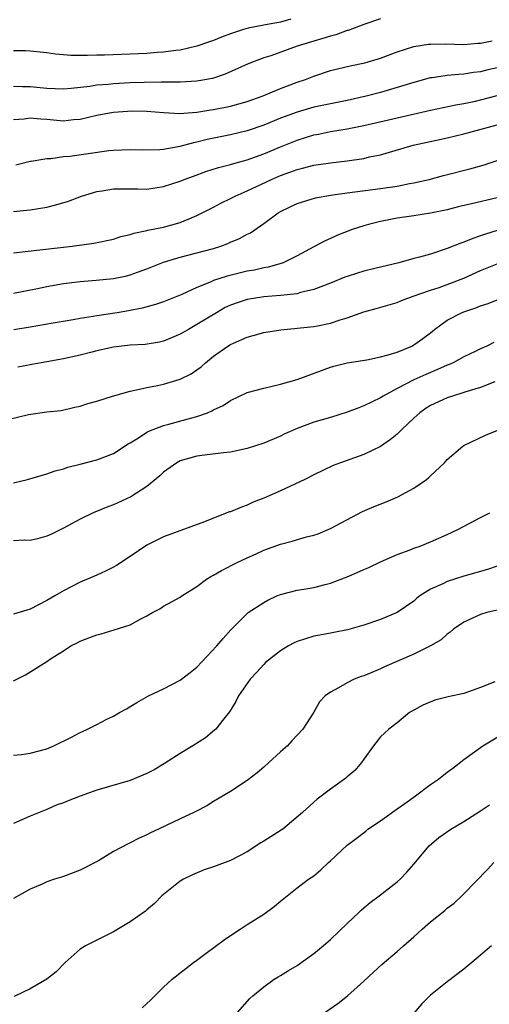
# Model space of a CAD drawing. Units: inches. Extents: x 2661000 to 2664000, y 1554000 to 1557000.
# Drawn here: x 2661356 to 2661412, y 1555662 to 1555780 of the extents above; entities that cross this region are included whole.
import ezdxf

# ---------------------------------------------------------------- set-up
doc = ezdxf.new("R2010")
doc.units = ezdxf.units.IN
doc.header["$MEASUREMENT"] = 0
doc.layers.add('LD26611554_2ft', color=134, linetype='Continuous')

msp = doc.modelspace()

# ---------------------------------------------------------------- linework, layer by layer
at = {"layer": 'LD26611554_2ft'}
for points, elevation in [([(2661399, 1555780.26), (2661397, 1555779.61), (2661395.11, 1555778.89), (2661395, 1555778.87), (2661393.64, 1555778.36), (2661393, 1555778.2), (2661392.09, 1555777.91), (2661391, 1555777.61), (2661389.01, 1555777), (2661385.85, 1555775.85), (2661385, 1555775.58), (2661383.14, 1555774.86), (2661380.38, 1555773.62), (2661378.87, 1555773.13), (2661377, 1555772.79), (2661375, 1555772.67), (2661374.68, 1555772.68), (2661372.69, 1555772.69), (2661370.65, 1555772.65), (2661369, 1555772.59), (2661367, 1555772.47), (2661366.4, 1555772.4), (2661365, 1555772.3), (2661364.16, 1555772.16), (2661361.92, 1555771.92), (2661361, 1555771.85), (2661359, 1555771.91), (2661357, 1555772.1), (2661356.1, 1555772.1), (2661355, 1555772.14)], 8392), ([(2661388.24, 1555780.24), (2661387, 1555779.89), (2661385.64, 1555779.64), (2661385, 1555779.5), (2661383.14, 1555779.14), (2661382.57, 1555779), (2661381, 1555778.46), (2661379.94, 1555778.06), (2661379, 1555777.67), (2661378.49, 1555777.51), (2661377, 1555776.98), (2661375, 1555776.53), (2661374.47, 1555776.47), (2661373, 1555776.28), (2661372.23, 1555776.23), (2661371, 1555776.12), (2661369, 1555776.03), (2661365.92, 1555775.92), (2661365, 1555775.91), (2661363.87, 1555775.87), (2661363, 1555775.89), (2661361.89, 1555775.89), (2661361, 1555775.97), (2661360.03, 1555776.03), (2661359, 1555776.18), (2661357, 1555776.4), (2661356.44, 1555776.44), (2661355, 1555776.42)], 8390), ([(2661355, 1555768.19), (2661356.29, 1555768.29), (2661357, 1555768.39), (2661358.26, 1555768.26), (2661359, 1555768.22), (2661361, 1555768.04), (2661362.18, 1555768.18), (2661363, 1555768.23), (2661365, 1555768.7), (2661366.53, 1555769), (2661367, 1555769.08), (2661369.22, 1555769.22), (2661371, 1555769.18), (2661372.98, 1555769.02), (2661374.92, 1555768.92), (2661377, 1555769.08), (2661378.65, 1555769.35), (2661379, 1555769.4), (2661381, 1555769.81), (2661383, 1555770.35), (2661384.83, 1555771), (2661387, 1555771.9), (2661389, 1555772.66), (2661390, 1555773), (2661391, 1555773.4), (2661393, 1555774.07), (2661395.36, 1555774.64), (2661397.11, 1555775), (2661399, 1555775.56), (2661401, 1555776.3), (2661403, 1555776.96), (2661404.76, 1555777.24), (2661405, 1555777.25), (2661406.74, 1555777.26), (2661409, 1555777.21), (2661410.66, 1555777.34), (2661411, 1555777.35), (2661412.37, 1555777.63)], 8394), ([(2661413, 1555774.39), (2661411.86, 1555774.14), (2661411, 1555773.93), (2661410.17, 1555773.83), (2661409, 1555773.63), (2661408.39, 1555773.61), (2661407, 1555773.47), (2661405.21, 1555773.21), (2661405, 1555773.19), (2661404.85, 1555773.15), (2661403, 1555772.65), (2661401, 1555772.03), (2661399, 1555771.45), (2661397.29, 1555771), (2661395, 1555770.49), (2661393, 1555770.09), (2661391, 1555769.66), (2661389, 1555769.09), (2661387, 1555768.34), (2661385, 1555767.53), (2661383, 1555766.84), (2661381, 1555766.35), (2661378.22, 1555765.78), (2661377, 1555765.47), (2661376.6, 1555765.4), (2661374.96, 1555764.96), (2661373, 1555764.6), (2661372.55, 1555764.55), (2661370.5, 1555764.5), (2661369, 1555764.57), (2661367, 1555764.48), (2661366.42, 1555764.42), (2661361.75, 1555763.75), (2661361, 1555763.7), (2661359.47, 1555763.47), (2661359, 1555763.48), (2661357.14, 1555763.14), (2661357, 1555763.14), (2661355.29, 1555762.71)], 8396), ([(2661355, 1555757.15), (2661357, 1555757.33), (2661359, 1555757.67), (2661360.07, 1555757.93), (2661361.6, 1555758.4), (2661363.15, 1555759), (2661365, 1555759.55), (2661365.62, 1555759.62), (2661367, 1555759.85), (2661369.87, 1555759.86), (2661371, 1555759.84), (2661371.99, 1555759.99), (2661373, 1555760.13), (2661375, 1555760.8), (2661375.47, 1555761), (2661376.59, 1555761.41), (2661378.06, 1555761.94), (2661379.58, 1555762.42), (2661381, 1555762.79), (2661381.69, 1555763), (2661383, 1555763.36), (2661385, 1555764.08), (2661387, 1555764.92), (2661389, 1555765.72), (2661391, 1555766.34), (2661391.56, 1555766.44), (2661393, 1555766.76), (2661395, 1555767.09), (2661397, 1555767.46), (2661401, 1555768.4), (2661405, 1555769.3), (2661408.05, 1555769.95), (2661409, 1555770.1), (2661410.4, 1555770.4), (2661411, 1555770.54), (2661413, 1555771.07)], 8398), ([(2661355, 1555752.18), (2661362.04, 1555753), (2661364.65, 1555753.35), (2661367, 1555753.83), (2661367.87, 1555754.13), (2661369, 1555754.38), (2661369.44, 1555754.56), (2661371, 1555754.85), (2661371.11, 1555754.89), (2661373, 1555755.26), (2661375, 1555755.82), (2661376.43, 1555756.43), (2661377, 1555756.65), (2661379, 1555757.68), (2661379.86, 1555758.14), (2661381, 1555758.7), (2661381.56, 1555759), (2661383, 1555759.62), (2661385.92, 1555761), (2661387, 1555761.47), (2661388.14, 1555761.86), (2661389, 1555762.2), (2661389.66, 1555762.34), (2661391, 1555762.71), (2661393.01, 1555763.01), (2661395, 1555763.23), (2661397, 1555763.52), (2661397.7, 1555763.7), (2661399, 1555763.97), (2661402.52, 1555765), (2661402.9, 1555765.1), (2661405.72, 1555765.72), (2661407, 1555765.98), (2661409, 1555766.46), (2661413, 1555767.57)], 8400), ([(2661355, 1555747.33), (2661357.9, 1555747.9), (2661359, 1555748.14), (2661361, 1555748.49), (2661363, 1555748.76), (2661364.91, 1555748.91), (2661367, 1555749.09), (2661368.57, 1555749.43), (2661369, 1555749.54), (2661369.88, 1555749.88), (2661371, 1555750.28), (2661373, 1555751.07), (2661375, 1555751.67), (2661377, 1555752.17), (2661379, 1555752.72), (2661379.87, 1555753), (2661380.69, 1555753.31), (2661381, 1555753.46), (2661382.1, 1555753.9), (2661383, 1555754.41), (2661383.4, 1555754.6), (2661385, 1555755.69), (2661386.72, 1555757), (2661387, 1555757.16), (2661389, 1555758.12), (2661391.2, 1555758.8), (2661393, 1555759.12), (2661395, 1555759.39), (2661399, 1555759.89), (2661401, 1555760.19), (2661402.49, 1555760.49), (2661403, 1555760.58), (2661404.83, 1555761), (2661406.54, 1555761.46), (2661409.73, 1555762.27), (2661411.29, 1555762.71), (2661417, 1555764.61)], 8402), ([(2661413, 1555758.78), (2661409.92, 1555758.08), (2661408.31, 1555757.69), (2661407, 1555757.35), (2661405, 1555756.94), (2661403, 1555756.61), (2661401, 1555756.33), (2661399, 1555755.95), (2661397.57, 1555755.57), (2661397, 1555755.44), (2661395.59, 1555755), (2661393.75, 1555754.25), (2661393, 1555753.92), (2661392.37, 1555753.63), (2661391, 1555752.92), (2661389, 1555751.83), (2661387.33, 1555751), (2661387.09, 1555750.91), (2661385.54, 1555750.46), (2661385, 1555750.38), (2661383.88, 1555750.12), (2661383, 1555749.97), (2661380.62, 1555749.38), (2661379, 1555748.85), (2661378.7, 1555748.7), (2661377, 1555748.02), (2661375.19, 1555747.19), (2661373, 1555746.31), (2661372.02, 1555745.98), (2661370.44, 1555745.56), (2661368.77, 1555745.23), (2661367.42, 1555745), (2661365, 1555744.64), (2661364.55, 1555744.55), (2661363, 1555744.32), (2661362.16, 1555744.16), (2661359.75, 1555743.75), (2661357, 1555743.26), (2661355.06, 1555742.94)], 8404), ([(2661413, 1555754.86), (2661411.57, 1555754.43), (2661411, 1555754.21), (2661410.08, 1555753.92), (2661409, 1555753.47), (2661408.65, 1555753.35), (2661407, 1555752.69), (2661405, 1555752.04), (2661403.66, 1555751.66), (2661403, 1555751.5), (2661401.18, 1555751), (2661398.32, 1555750.32), (2661397, 1555749.98), (2661396.24, 1555749.76), (2661395, 1555749.36), (2661394.73, 1555749.27), (2661393, 1555748.56), (2661391, 1555747.78), (2661389.41, 1555747.41), (2661389, 1555747.28), (2661387, 1555747.05), (2661385, 1555746.9), (2661383, 1555746.59), (2661381.81, 1555746.19), (2661381, 1555745.89), (2661380.39, 1555745.61), (2661379.32, 1555745), (2661377, 1555743.57), (2661375.97, 1555743), (2661375, 1555742.41), (2661373, 1555741.59), (2661372.52, 1555741.48), (2661370.8, 1555741.2), (2661369, 1555741.09), (2661367, 1555740.86), (2661365, 1555740.42), (2661364.24, 1555740.24), (2661363, 1555739.91), (2661361, 1555739.46), (2661359, 1555739.09), (2661357.21, 1555738.79), (2661355.53, 1555738.47)], 8406), ([(2661354.16, 1555732.16), (2661356.79, 1555732.79), (2661359, 1555733.1), (2661360.72, 1555733.28), (2661362.35, 1555733.65), (2661363, 1555733.77), (2661363.9, 1555734.1), (2661365, 1555734.39), (2661366.87, 1555735), (2661369, 1555735.59), (2661369.73, 1555735.73), (2661371, 1555736.04), (2661372.28, 1555736.28), (2661373, 1555736.44), (2661374.98, 1555737.02), (2661376.32, 1555737.68), (2661377, 1555738.15), (2661377.49, 1555738.51), (2661378.04, 1555739), (2661379, 1555739.77), (2661380.7, 1555741), (2661381, 1555741.19), (2661381.36, 1555741.36), (2661383, 1555742.06), (2661383.75, 1555742.25), (2661385, 1555742.61), (2661387.04, 1555742.96), (2661391, 1555743.33), (2661391.44, 1555743.44), (2661393, 1555743.73), (2661394.15, 1555744.15), (2661395, 1555744.39), (2661397, 1555745.12), (2661398.48, 1555745.52), (2661401, 1555746.24), (2661401.52, 1555746.48), (2661402.91, 1555747), (2661405, 1555747.71), (2661406.03, 1555748.03), (2661407, 1555748.37), (2661409, 1555749.14), (2661411, 1555750.05), (2661413, 1555750.86)], 8408), ([(2661355, 1555724.6), (2661356.67, 1555725), (2661359, 1555725.68), (2661359.98, 1555726.02), (2661361, 1555726.28), (2661361.53, 1555726.47), (2661363, 1555726.82), (2661365, 1555727.33), (2661367, 1555728.1), (2661368.75, 1555729.25), (2661369, 1555729.39), (2661369.98, 1555729.98), (2661371, 1555730.65), (2661371.22, 1555730.78), (2661373, 1555731.46), (2661373.62, 1555731.62), (2661376.4, 1555732.4), (2661377, 1555732.55), (2661378.26, 1555733), (2661378.79, 1555733.21), (2661379, 1555733.34), (2661380.13, 1555733.87), (2661381, 1555734.48), (2661383, 1555735.43), (2661385, 1555735.96), (2661387, 1555736.44), (2661389, 1555737), (2661393, 1555738.48), (2661393.4, 1555738.6), (2661395, 1555739), (2661397.35, 1555739.35), (2661399, 1555739.69), (2661399.93, 1555739.93), (2661401, 1555740.28), (2661402.74, 1555741), (2661403, 1555741.13), (2661404.09, 1555741.91), (2661405, 1555742.6), (2661405.49, 1555743), (2661407, 1555744.09), (2661408.7, 1555745), (2661409, 1555745.12), (2661410.42, 1555745.58), (2661411, 1555745.84), (2661411.89, 1555746.11), (2661413, 1555746.54)], 8410), ([(2661412.59, 1555741.41), (2661411.76, 1555741), (2661411, 1555740.67), (2661410.34, 1555740.34), (2661409, 1555739.71), (2661407.72, 1555739), (2661407.22, 1555738.78), (2661407, 1555738.69), (2661405.83, 1555738.17), (2661405, 1555737.84), (2661404.42, 1555737.58), (2661403, 1555736.95), (2661401, 1555735.91), (2661399.32, 1555735), (2661399, 1555734.8), (2661397, 1555733.82), (2661396.4, 1555733.6), (2661395, 1555733.06), (2661393, 1555732.44), (2661391, 1555731.85), (2661389, 1555731.11), (2661387.54, 1555730.46), (2661387, 1555730.18), (2661385, 1555729.34), (2661383, 1555728.69), (2661381, 1555728.26), (2661380.19, 1555728.19), (2661377.92, 1555727.92), (2661377, 1555727.78), (2661375, 1555727.22), (2661374.57, 1555727), (2661373, 1555725.87), (2661372.56, 1555725.44), (2661371, 1555724.13), (2661369.08, 1555722.92), (2661367, 1555721.96), (2661366.3, 1555721.7), (2661364.54, 1555721), (2661363, 1555720.22), (2661361, 1555719.13), (2661359.57, 1555718.43), (2661359, 1555718.18), (2661357.88, 1555717.88), (2661357, 1555717.68), (2661356.3, 1555717.7), (2661355, 1555717.63)], 8412), ([(2661412.69, 1555736.69), (2661411, 1555736.02), (2661409.63, 1555735.63), (2661409, 1555735.41), (2661407.63, 1555735), (2661407, 1555734.8), (2661405, 1555733.87), (2661404.46, 1555733.54), (2661403.7, 1555733), (2661403, 1555732.34), (2661401.54, 1555731), (2661401.29, 1555730.71), (2661401, 1555730.44), (2661400.22, 1555729.78), (2661399, 1555728.96), (2661397, 1555727.99), (2661394.2, 1555727), (2661393.33, 1555726.67), (2661391, 1555725.55), (2661389.93, 1555725), (2661387, 1555723.64), (2661385, 1555722.76), (2661383.75, 1555722.25), (2661383, 1555721.92), (2661382.32, 1555721.68), (2661381, 1555721.11), (2661380.91, 1555721.09), (2661379, 1555720.34), (2661377.89, 1555719.89), (2661373, 1555718.11), (2661372.25, 1555717.75), (2661371, 1555717.11), (2661369, 1555715.74), (2661367.34, 1555714.66), (2661367, 1555714.47), (2661366.03, 1555713.97), (2661365, 1555713.5), (2661363, 1555712.64), (2661361, 1555711.63), (2661359.96, 1555711), (2661359, 1555710.44), (2661357, 1555709.43), (2661355, 1555708.8)], 8414), ([(2661355, 1555700.83), (2661356.45, 1555701.55), (2661359, 1555703.14), (2661359.44, 1555703.44), (2661361, 1555704.42), (2661361.86, 1555705), (2661362.63, 1555705.37), (2661363, 1555705.59), (2661364.04, 1555705.96), (2661365, 1555706.35), (2661365.53, 1555706.47), (2661367.07, 1555706.93), (2661369, 1555707.55), (2661370.25, 1555708.25), (2661371, 1555708.61), (2661371.66, 1555709), (2661372.54, 1555709.46), (2661373, 1555709.76), (2661375, 1555710.85), (2661375.2, 1555711), (2661377, 1555712.13), (2661378.16, 1555713), (2661378.67, 1555713.33), (2661379, 1555713.49), (2661379.93, 1555714.07), (2661381.8, 1555715), (2661383, 1555715.57), (2661384.02, 1555716.02), (2661385, 1555716.49), (2661387, 1555717.23), (2661388.41, 1555717.59), (2661390.12, 1555718.12), (2661391, 1555718.31), (2661391.53, 1555718.47), (2661393, 1555719.09), (2661396.85, 1555721.15), (2661398.24, 1555721.76), (2661399.68, 1555722.32), (2661401.09, 1555722.91), (2661403, 1555723.95), (2661404.52, 1555725), (2661404.79, 1555725.21), (2661405, 1555725.44), (2661406.69, 1555727), (2661407, 1555727.38), (2661408.89, 1555729), (2661409, 1555729.08), (2661411.68, 1555730.33), (2661413, 1555730.85)], 8416), ([(2661355, 1555691.89), (2661355.97, 1555691.97), (2661357, 1555692.15), (2661359, 1555692.64), (2661359.85, 1555693), (2661361.94, 1555694.06), (2661363, 1555694.63), (2661363.27, 1555694.73), (2661363.87, 1555695), (2661365, 1555695.56), (2661366.21, 1555696.21), (2661367, 1555696.58), (2661367.71, 1555697), (2661368.54, 1555697.46), (2661369.78, 1555698.22), (2661371.2, 1555699), (2661373, 1555699.85), (2661375, 1555700.9), (2661376.2, 1555701.8), (2661377, 1555702.44), (2661379.39, 1555705), (2661380.12, 1555705.88), (2661381.05, 1555706.95), (2661383, 1555708.9), (2661383.13, 1555709), (2661385, 1555710.2), (2661385.51, 1555710.49), (2661386.59, 1555711), (2661387, 1555711.18), (2661389, 1555711.69), (2661389.8, 1555711.8), (2661391, 1555712.03), (2661392.36, 1555712.36), (2661393, 1555712.54), (2661395, 1555713.3), (2661396.2, 1555713.8), (2661397, 1555714.16), (2661397.59, 1555714.41), (2661399, 1555715.09), (2661401, 1555715.98), (2661402.55, 1555716.55), (2661403, 1555716.74), (2661403.74, 1555717), (2661405, 1555717.5), (2661407, 1555718.4), (2661408.26, 1555719), (2661411, 1555720.41), (2661412.09, 1555721)], 8418), ([(2661413, 1555714.58), (2661411.81, 1555714.19), (2661409, 1555713.36), (2661407, 1555712.73), (2661406.46, 1555712.46), (2661405, 1555711.83), (2661403.73, 1555711), (2661403.32, 1555710.68), (2661403, 1555710.39), (2661401, 1555709), (2661399, 1555708.17), (2661397, 1555707.49), (2661395.05, 1555706.95), (2661393.39, 1555706.62), (2661393, 1555706.55), (2661391.71, 1555706.29), (2661391, 1555706.16), (2661389, 1555705.53), (2661388.64, 1555705.36), (2661387.99, 1555705), (2661387, 1555704.42), (2661385.21, 1555703), (2661385, 1555702.78), (2661384.16, 1555701.84), (2661383.36, 1555701), (2661381.99, 1555699), (2661381.67, 1555698.33), (2661380.9, 1555697.1), (2661380.05, 1555696.05), (2661379.24, 1555695), (2661379.12, 1555694.88), (2661378.01, 1555693.99), (2661376.49, 1555693), (2661375, 1555692.09), (2661373.11, 1555690.89), (2661371.86, 1555690.14), (2661371, 1555689.68), (2661369, 1555688.84), (2661365, 1555687.68), (2661363.01, 1555686.99), (2661361.57, 1555686.43), (2661361, 1555686.19), (2661360.12, 1555685.88), (2661359, 1555685.39), (2661357, 1555684.58), (2661355, 1555683.69)], 8420), ([(2661413, 1555709.3), (2661411.73, 1555709), (2661411, 1555708.77), (2661409, 1555707.86), (2661407.77, 1555707), (2661407.36, 1555706.64), (2661407, 1555706.42), (2661406.26, 1555705.74), (2661404.98, 1555705), (2661403, 1555704.03), (2661399.49, 1555702.51), (2661399, 1555702.27), (2661397.69, 1555701.69), (2661397, 1555701.42), (2661396.67, 1555701.33), (2661395.84, 1555701), (2661395, 1555700.59), (2661393.96, 1555699.96), (2661393, 1555699.46), (2661392.38, 1555699), (2661391.7, 1555698.3), (2661391, 1555697.06), (2661389.71, 1555695), (2661388.39, 1555693.61), (2661387.86, 1555693), (2661387, 1555692.29), (2661385.63, 1555691), (2661385, 1555690.44), (2661384.22, 1555689.78), (2661383, 1555688.86), (2661381, 1555687.53), (2661379, 1555686.33), (2661378.18, 1555685.82), (2661376.88, 1555685.12), (2661376.64, 1555685), (2661375, 1555684.26), (2661372.38, 1555683), (2661371.42, 1555682.58), (2661371, 1555682.33), (2661370.05, 1555681.95), (2661369, 1555681.36), (2661368.74, 1555681.26), (2661367, 1555680.33), (2661365.3, 1555679.3), (2661364.78, 1555679), (2661363, 1555678.08), (2661361, 1555677.33), (2661360.74, 1555677.26), (2661359.9, 1555677), (2661359, 1555676.69), (2661358.42, 1555676.42), (2661357, 1555675.83), (2661355, 1555674.69)], 8422), ([(2661412.69, 1555700.69), (2661411, 1555700), (2661409, 1555699.3), (2661407.12, 1555698.88), (2661405.52, 1555698.48), (2661404.09, 1555697.91), (2661403, 1555697.31), (2661402.49, 1555697), (2661401, 1555695.77), (2661399.99, 1555695), (2661399.47, 1555694.54), (2661399, 1555694.08), (2661398.17, 1555693), (2661397, 1555691.42), (2661396.73, 1555691), (2661395.93, 1555690.07), (2661395, 1555689.29), (2661394.86, 1555689.14), (2661393, 1555687.81), (2661391.4, 1555686.6), (2661391, 1555686.26), (2661389.65, 1555685), (2661387.28, 1555683), (2661387.11, 1555682.89), (2661385, 1555681.56), (2661384.64, 1555681.36), (2661383, 1555680.3), (2661381, 1555679.27), (2661379, 1555678.5), (2661377.88, 1555678.12), (2661376.47, 1555677.53), (2661375.37, 1555677), (2661375, 1555676.76), (2661372.79, 1555675), (2661371.91, 1555674.09), (2661371, 1555673.32), (2661370.84, 1555673.16), (2661369, 1555671.9), (2661367, 1555670.68), (2661363.64, 1555669), (2661363, 1555668.61), (2661361.2, 1555667), (2661360.11, 1555665.89), (2661359, 1555665), (2661357, 1555663.85), (2661355.07, 1555662.93)], 8424), ([(2661370.42, 1555661.58), (2661371.46, 1555662.54), (2661373, 1555664.04), (2661374.04, 1555665), (2661376.57, 1555667), (2661377, 1555667.3), (2661378.12, 1555668.12), (2661380.27, 1555669.73), (2661381, 1555670.23), (2661382.19, 1555671), (2661383, 1555671.56), (2661385, 1555672.83), (2661386.27, 1555673.73), (2661387, 1555674.37), (2661389, 1555675.97), (2661390.37, 1555677), (2661391, 1555677.41), (2661391.85, 1555678.15), (2661392.75, 1555679), (2661393, 1555679.21), (2661395, 1555681.08), (2661396.1, 1555681.9), (2661397.23, 1555682.77), (2661397.5, 1555683), (2661399, 1555684.02), (2661400.73, 1555685.27), (2661401, 1555685.44), (2661401.9, 1555686.1), (2661403.18, 1555687), (2661405, 1555688.37), (2661405.95, 1555689), (2661407, 1555689.84), (2661407.66, 1555690.34), (2661409, 1555691.39), (2661411.25, 1555693), (2661414.59, 1555695)], 8426), ([(2661381.85, 1555661), (2661383.33, 1555662.67), (2661383.69, 1555663), (2661385, 1555664.1), (2661386.24, 1555665), (2661386.72, 1555665.28), (2661387, 1555665.43), (2661387.96, 1555666.04), (2661389, 1555666.66), (2661391, 1555668.07), (2661392.12, 1555669), (2661393, 1555669.77), (2661395, 1555671.7), (2661396.41, 1555673), (2661396.7, 1555673.3), (2661397, 1555673.57), (2661397.77, 1555674.23), (2661398.85, 1555675), (2661401, 1555676.69), (2661401.34, 1555677), (2661402.14, 1555677.86), (2661403, 1555678.81), (2661404.83, 1555681), (2661406, 1555682), (2661407.45, 1555683), (2661409, 1555683.94), (2661411, 1555685.21), (2661412.07, 1555685.93)], 8428), ([(2661392.33, 1555661), (2661393.9, 1555662.1), (2661395.06, 1555663), (2661397, 1555664.75), (2661398.15, 1555665.85), (2661399.2, 1555666.8), (2661401, 1555668.34), (2661401.74, 1555669), (2661403, 1555670.09), (2661403.48, 1555670.52), (2661403.98, 1555671), (2661405, 1555671.89), (2661406.73, 1555673.27), (2661407, 1555673.52), (2661407.85, 1555674.15), (2661408.77, 1555675), (2661409, 1555675.24), (2661411.82, 1555678.18), (2661412.57, 1555679)], 8430), ([(2661412.32, 1555669), (2661409.94, 1555667), (2661409, 1555666.19), (2661407, 1555664.69), (2661405, 1555663.09), (2661403.97, 1555662.03), (2661403, 1555660.94)], 8432)]:
    msp.add_lwpolyline(points, dxfattribs=dict(at, elevation=elevation))

doc.saveas('drawing.dxf')
